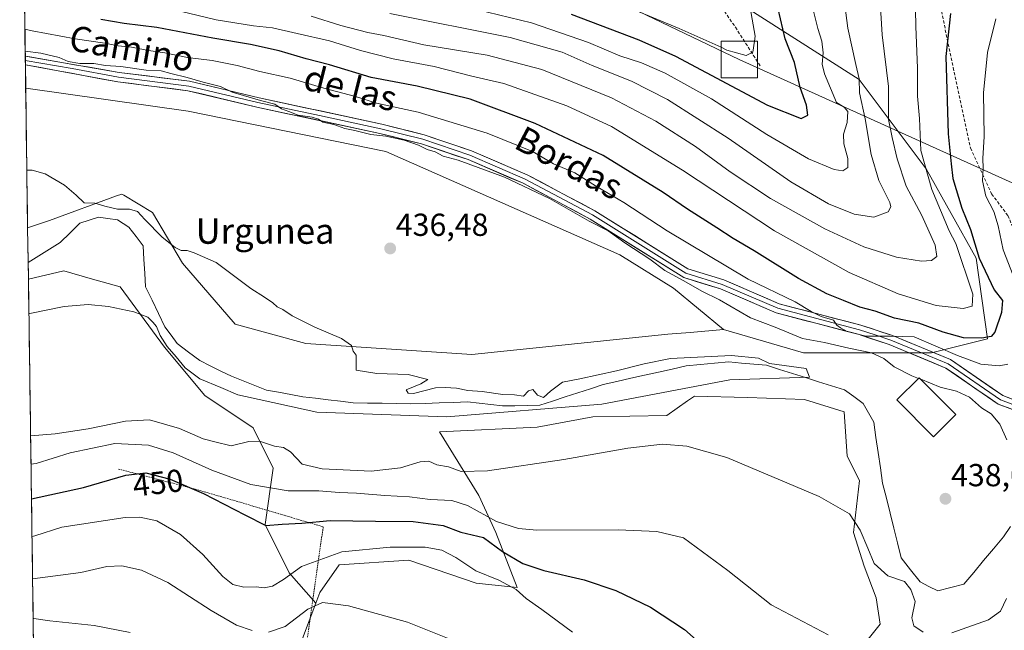
# Model space of a CAD drawing. Units: metres. Extents: x 596954 to 600401, y 4747622 to 4749985.
# Drawn here: x 596957 to 597266, y 4749460 to 4749652 of the extents above; entities that cross this region are included whole.
import ezdxf
from ezdxf.enums import TextEntityAlignment as Align

# ---------------------------------------------------------------- set-up
doc = ezdxf.new("R2010")
doc.units = ezdxf.units.M
doc.header["$MEASUREMENT"] = 0
doc.linetypes.add('TRAZOS', pattern=[0.75, 0.5, -0.25])
doc.linetypes.add('TRAZOSX2', pattern=[1.5, 1, -0.5])
for name, color, linetype, lineweight in [('Alambrada', 19, 'TRAZOS', 0), ('Arbolado forestal CxS', 92, 'Continuous', 0), ('Carátula', 7, 'Continuous', 5), ('Corriente natural lineal', 142, 'Continuous', 13), ('Curva de nivel maestra', 36, 'Continuous', 30), ('Curva de nivel normal', 36, 'Continuous', 0), ('Edificación', 1, 'Continuous', 13), ('Edificación Cxs', 1, 'Continuous', 13), ('Entidad de ámbito territorial CxS', 92, 'Continuous', 0), ('Layer 0', 7, 'Continuous', 0), ('Municipio CxS', 142, 'Continuous', 0), ('Pastizal CxS', 92, 'Continuous', 0), ('Prado CxS', 92, 'Continuous', 0), ('Punto de cota en terreno', 7, 'Continuous', 0), ('Rótulo de curva de nivel directora', 19, 'Continuous', 0), ('Rótulo de punto de cota en terreno', 19, 'Continuous', 0), ('Senda', 19, 'TRAZOSX2', 0), ('Tendido', 6, 'Continuous', 0), ('Texto cartográfico', 19, 'Continuous', 0), ('Torre de tendido Cxs', 19, 'Continuous', 0)]:
    doc.layers.add(name, color=color, linetype=linetype, lineweight=lineweight)
doc.styles.add('Arial', font='txt', dxfattribs={"height": 0.2})

# ---------------------------------------------------------------- blocks, each defined once
blk = doc.blocks.new('*U173')
at = {"layer": 'Curva de nivel normal', "color": 36, "linetype": 'Continuous', "lineweight": 0}
blk.add_polyline3d([(596991.52, 4749458.88, 465), (596980.12, 4749461.02, 465), (596966.19, 4749462.52, 465), (596961.22, 4749463.24, 465), (596960.97, 4749463.21, 465)], dxfattribs=at)
blk = doc.blocks.new('*U189')
at = {"layer": 'Curva de nivel normal', "color": 36, "linetype": 'Continuous', "lineweight": 0}
blk.add_polyline3d([(597048.43, 4749652.68, 460), (597057.71, 4749649.67, 460), (597066.2, 4749647.51, 460), (597071.29, 4749646.6, 460), (597083.82, 4749643.65, 460), (597103.81, 4749640.33, 460), (597120.98, 4749635.86, 460), (597142.89, 4749626.93, 460), (597156.86, 4749619.65, 460), (597169.3, 4749611.61, 460), (597180.26, 4749603.69, 460), (597192.96, 4749595.35, 460), (597210.01, 4749585.73, 460), (597222.26, 4749580.13, 460), (597232.52, 4749576.84, 460), (597240.43, 4749575.56, 460), (597243.55, 4749575.86, 460), (597245.22, 4749577.03, 460), (597244.76, 4749580.64, 460), (597240.56, 4749589.92, 460), (597235.64, 4749599.2, 460), (597232.74, 4749607.77, 460), (597231.2, 4749614.49, 460), (597230.07, 4749620.14, 460), (597229.99, 4749630.52, 460), (597228.02, 4749646.82, 460), (597227.11, 4749662.37, 460)], dxfattribs=at)
blk = doc.blocks.new('*U191')
at = {"layer": 'Curva de nivel normal', "color": 36, "linetype": 'Continuous', "lineweight": 0}
blk.add_polyline3d([(597211.07, 4749458.15, 445), (597193.1, 4749467.58, 445), (597179.54, 4749478.37, 445), (597165.55, 4749488.64, 445), (597157.15, 4749490.65, 445), (597145.04, 4749491.11, 445), (597119.38, 4749491.05, 445), (597113.68, 4749491.52, 445), (597106.76, 4749493.73, 445), (597097.6, 4749498.79, 445), (597092.65, 4749500.37, 445), (597085.88, 4749500.65, 445), (597079.31, 4749501.56, 445), (597071.58, 4749501.95, 445), (597062.64, 4749502.68, 445), (597057.22, 4749502.87, 445), (597050.88, 4749503.39, 445), (597041.18, 4749503.42, 445), (597029.42, 4749505.42, 445), (597017.18, 4749509.94, 445), (597004.97, 4749515.36, 445), (596997.25, 4749517.73, 445), (596986.67, 4749518.33, 445), (596972.56, 4749515.35, 445), (596961.88, 4749511.96, 445), (596960.288, 4749511.7441, 445)], dxfattribs=at)
blk = doc.blocks.new('*U197')
at = {"layer": 'Curva de nivel normal', "color": 36, "linetype": 'Continuous', "lineweight": 0}
for points in [[(597001.55, 4749655.56, 455), (597018.55, 4749651.47, 455), (597030.24, 4749649.56, 455), (597036.3, 4749648.94, 455), (597044.03, 4749647.14, 455), (597054.14, 4749644.91, 455), (597063.97, 4749641.82, 455), (597074.26, 4749639.24, 455), (597087.11, 4749636.79, 455), (597099, 4749633.8, 455), (597109.07, 4749631.42, 455), (597128.84, 4749624.48, 455), (597142.86, 4749617.92, 455), (597165.21, 4749604.24, 455), (597194.17, 4749585.18, 455), (597217.66, 4749572.04, 455), (597233.04, 4749565.35, 455), (597245.07, 4749561.71, 455), (597253.57, 4749560.73, 455), (597256.38, 4749561.43, 455), (597256.57, 4749565.28, 455), (597251.2, 4749581.15, 455), (597249.14, 4749585.18, 455), (597243.66, 4749598.16, 455), (597240.2, 4749610.38, 455), (597239.79, 4749620.49, 455), (597239.2, 4749627.52, 455), (597239.13, 4749636.33, 455), (597238.6, 4749649.41, 455), (597238.45, 4749660.31, 455)], [(597130.6, 4749458.98, 455), (597121.02, 4749466.08, 455), (597116.03, 4749469.5, 455), (597112.95, 4749472.33, 455), (597107.46, 4749475.28, 455), (597100.26, 4749478.23, 455), (597093.89, 4749482.48, 455), (597089.53, 4749484.76, 455), (597084.32, 4749485.64, 455), (597073.29, 4749485.66, 455), (597058.02, 4749484.19, 455), (597045.36, 4749479.62, 455), (597039.67, 4749475.5, 455), (597036.23, 4749473.43, 455), (597033.64, 4749472.9, 455), (597031.15, 4749473.2, 455), (597027.28, 4749473.07, 455), (597023.82, 4749473.92, 455), (597020.67, 4749476.43, 455), (597014.32, 4749483.43, 455), (597007.32, 4749489.72, 455), (596999.88, 4749493.93, 455), (596994.5, 4749495.14, 455), (596989.95, 4749494.99, 455), (596969.95, 4749491.93, 455), (596961.47, 4749489.22, 455), (596960.61, 4749488.99, 455)]]:
    blk.add_polyline3d(points, dxfattribs=at)
blk = doc.blocks.new('*U204')
at = {"layer": 'Curva de nivel maestra', "color": 36, "linetype": 'Continuous', "lineweight": 30}
for points in [[(597249.55, 4749653.48, 450), (597248.09, 4749639.93, 450), (597248.82, 4749615.61, 450), (597249.76, 4749606.18, 450), (597250.23, 4749601.58, 450), (597253.13, 4749592.29, 450), (597255.84, 4749585.52, 450), (597258.53, 4749576.54, 450), (597263.33, 4749566.6, 450), (597265.87, 4749563.19, 450), (597265.56, 4749559.48, 450), (597263.54, 4749553.3, 450), (597262.32, 4749551.9, 450), (597259.45, 4749551.41, 450), (597253.6, 4749551.52, 450), (597247.21, 4749553.24, 450), (597239.55, 4749556.12, 450), (597231.88, 4749557.67, 450), (597225.82, 4749559.93, 450), (597220.98, 4749561.16, 450), (597215.92, 4749563.22, 450), (597210.65, 4749565.29, 450), (597201.68, 4749570.19, 450), (597187.75, 4749578.89, 450), (597181.15, 4749582.69, 450), (597176.05, 4749586.12, 450), (597166.77, 4749591.95, 450), (597159.16, 4749597.2, 450), (597140.23, 4749608.81, 450), (597118.93, 4749618.93, 450), (597098.44, 4749626.5, 450), (597081.72, 4749630.61, 450), (597067.33, 4749633.31, 450), (597054.18, 4749637.34, 450), (597046.82, 4749639.23, 450), (597038.33, 4749641.69, 450), (597029.32, 4749643.74, 450), (597017.53, 4749645.71, 450), (596999.88, 4749649.07, 450), (596989.55, 4749650.35, 450), (596982.22, 4749651.56, 450)], [(596960.44, 4749500.84, 450), (596976.83, 4749504.44, 450), (596990.14, 4749508.31, 450), (596996.42, 4749509.03, 450), (597004.07, 4749507.04, 450), (597014.56, 4749502.54, 450), (597027.51, 4749495.82, 450), (597034.15, 4749492.54, 450), (597039.28, 4749492.91, 450), (597045.52, 4749493.24, 450), (597054.42, 4749494.06, 450), (597068.7, 4749493.81, 450), (597080.46, 4749493.74, 450), (597089.9, 4749492.51, 450), (597095.55, 4749490.45, 450), (597102.59, 4749488.73, 450), (597108.57, 4749484.37, 450), (597115.04, 4749480.56, 450), (597121.58, 4749478.39, 450), (597134.34, 4749475.45, 450), (597144.25, 4749472.07, 450), (597155.22, 4749466.82, 450), (597165.84, 4749459.8, 450), (597176.04, 4749450.76, 450)]]:
    blk.add_polyline3d(points, dxfattribs=at)
blk = doc.blocks.new('5PATER')
at = {"layer": 'Carátula', "linetype": 'Continuous', "lineweight": 5}
h = blk.add_hatch(color=250, dxfattribs=at)
edge = h.paths.add_edge_path()
edge.add_ellipse((0, 0.01), major_axis=(-1.33, -1.34), ratio=0.999422, start_angle=0, end_angle=360)

msp = doc.modelspace()

# ---------------------------------------------------------------- linework, layer by layer
at = {"layer": 'Alambrada', "color": 19, "linetype": 'TRAZOS', "lineweight": 0}
msp.add_polyline3d([(596987.79, 4749510.26, 448.62), (597011.9, 4749503.95, 449.82), (597052.22, 4749492.1, 450.72), (597043.94, 4749433.99, 467.46)], dxfattribs=at)
at = {"layer": 'Arbolado forestal CxS', "color": 92, "linetype": 'Continuous', "lineweight": 0}
msp.add_polyline3d([(597243.61, 4749546.79, 442.48), (597203.28, 4749546.79, 435.64), (597178.1, 4749554.08, 436.64), (597162.44, 4749567.13, 437.65), (597145.48, 4749577.57, 437.78), (597071.92, 4749610.06, 437.74), (597009.73, 4749622.8, 437.08), (596958.62, 4749630.03, 436.15), (596956.73, 4749763.65, 505.74), (596980.59, 4749751.95, 501.5), (597049.85, 4749708.99, 490.64), (597077.91, 4749703.73, 490.93), (597104.21, 4749701.98, 490.2), (597127.88, 4749685.32, 490.07), (597167.33, 4749666.91, 486.32), (597220.81, 4749632.71, 463.41), (597241.85, 4749604.66, 453.67), (597257.64, 4749576.6, 449.89), (597261.14, 4749551.18, 448.06), (597243.61, 4749546.79, 442.48)], close=True, dxfattribs=at)
for points in [[(597178.1, 4749554.08, 436.64), (597203.28, 4749546.79, 435.64), (597243.61, 4749546.79, 442.48), (597261.14, 4749551.18, 448.06), (597257.64, 4749576.6, 449.89), (597241.85, 4749604.66, 453.67), (597220.81, 4749632.71, 463.41), (597167.33, 4749666.91, 486.32), (597127.88, 4749685.32, 490.07), (597104.21, 4749701.98, 490.2), (597077.91, 4749703.73, 490.93), (597049.85, 4749708.99, 490.64), (596980.59, 4749751.95, 501.5), (596956.73, 4749763.65, 505.74)], [(597178.1, 4749554.08, 436.64), (597203.28, 4749546.79, 435.64), (597243.61, 4749546.79, 442.48), (597261.14, 4749551.18, 448.06), (597257.64, 4749576.6, 449.89), (597241.85, 4749604.66, 453.67), (597220.81, 4749632.71, 463.41), (597167.33, 4749666.91, 486.32), (597127.88, 4749685.32, 490.07), (597104.21, 4749701.98, 490.2), (597077.91, 4749703.73, 490.93), (597049.85, 4749708.99, 490.64), (596980.59, 4749751.95, 501.5), (596956.73, 4749763.65, 505.74)], [(596956.73, 4749763.65, 505.74), (596958.62, 4749630.03, 436.15)], [(597215.28, 4749446.23, 448.36), (597227.46, 4749461.45, 443.89), (597226.16, 4749469.71, 442.39), (597222.34, 4749479.7, 441.28), (597218.98, 4749490.27, 440.13), (597220.9, 4749506.61, 437.62), (597217.05, 4749514.3, 439.02), (597216.09, 4749528.23, 438.35), (597203.6, 4749532.07, 438.64), (597185.71, 4749532.77, 438.71), (597168.96, 4749533.21, 438.87), (597166.82, 4749531.72, 438.96), (597160.26, 4749527.12, 439.32), (597137, 4749526.69, 439.25), (597119.52, 4749523.43, 439.16), (597088.77, 4749521.98, 438.8), (597101.13, 4749501.96, 443.49), (597106.55, 4749490.27, 448.44), (597113.27, 4749472.98, 455.04), (597100.3, 4749474.42, 457.04), (597079.16, 4749481.63, 457.57), (597057.19, 4749480.15, 458.27), (597051.1, 4749471.45, 460.13), (597049.84, 4749468.08, 461), (597041.52, 4749477.59, 456.76), (597033.93, 4749492.79, 451.25), (597036.46, 4749510.52, 443.44), (597030.13, 4749523.19, 439.61), (597014.93, 4749533.32, 436.89), (597002.27, 4749548.52, 435.58), (596988.34, 4749567.52, 434.62), (596978.93, 4749570.21, 434.51), (596970.61, 4749572.59, 434.12), (596959.47, 4749569.93, 434.04), (596959.24, 4749586.04, 433.45), (596966.11, 4749588.4, 432.96), (596987.2, 4749596.11, 434.68), (596988.85, 4749596.71, 435.06), (596989.44, 4749596.35, 434.96), (596998.5, 4749590.91, 435.07), (597007.99, 4749574.96, 434.59), (597024.52, 4749555.82, 434.71), (597046.76, 4749549.74, 434.86), (597098.95, 4749546.26, 435.55), (597160.65, 4749552.62, 436.62), (597167.63, 4749553.21, 436.56), (597178.1, 4749554.08, 436.64), (597203.28, 4749546.79, 435.64), (597243.61, 4749546.79, 442.48), (597261.14, 4749551.18, 448.06), (597257.64, 4749576.6, 449.89), (597241.85, 4749604.66, 453.67), (597220.81, 4749632.71, 463.41), (597167.33, 4749666.91, 486.32)], [(596958.62, 4749630.03, 436.15), (597009.73, 4749622.8, 437.08), (597071.92, 4749610.06, 437.74), (597145.48, 4749577.57, 437.78), (597162.44, 4749567.13, 437.65), (597178.1, 4749554.08, 436.64)], [(597178.1, 4749554.08, 436.64), (597167.63, 4749553.21, 436.56), (597160.65, 4749552.62, 436.62), (597098.95, 4749546.26, 435.55), (597046.76, 4749549.74, 434.86), (597024.52, 4749555.82, 434.71), (597007.99, 4749574.96, 434.59), (596998.5, 4749590.91, 435.07), (596989.44, 4749596.35, 434.96), (596988.85, 4749596.71, 435.06), (596987.2, 4749596.11, 434.68), (596966.11, 4749588.4, 432.96), (596959.24, 4749586.04, 433.45)], [(596959.24, 4749586.04, 433.45), (596959.47, 4749569.93, 434.04)], [(597049.84, 4749468.08, 461), (597041.52, 4749477.59, 456.76), (597033.93, 4749492.79, 451.25), (597036.46, 4749510.52, 443.44), (597030.13, 4749523.19, 439.61), (597014.93, 4749533.32, 436.89), (597002.27, 4749548.52, 435.58), (596988.34, 4749567.52, 434.62), (596978.93, 4749570.21, 434.51), (596970.61, 4749572.59, 434.12), (596959.47, 4749569.93, 434.04)], [(597215.28, 4749446.23, 448.36), (597227.46, 4749461.45, 443.89), (597226.16, 4749469.71, 442.39), (597222.34, 4749479.7, 441.28), (597218.98, 4749490.27, 440.13), (597220.9, 4749506.61, 437.62), (597217.05, 4749514.3, 439.02), (597216.09, 4749528.23, 438.35), (597203.6, 4749532.07, 438.64), (597185.71, 4749532.77, 438.71), (597168.96, 4749533.21, 438.87), (597166.82, 4749531.72, 438.96), (597160.26, 4749527.12, 439.32), (597137, 4749526.69, 439.25), (597119.52, 4749523.43, 439.16), (597088.77, 4749521.98, 438.8), (597101.13, 4749501.96, 443.49), (597106.55, 4749490.27, 448.44), (597113.27, 4749472.98, 455.04), (597100.3, 4749474.42, 457.04), (597079.16, 4749481.63, 457.57), (597057.19, 4749480.15, 458.27), (597051.1, 4749471.45, 460.13), (597049.84, 4749468.08, 461)]]:
    msp.add_polyline3d(points, dxfattribs=at)
at = {"layer": 'Corriente natural lineal', "color": 142, "linetype": 'Continuous', "lineweight": 13}
msp.add_polyline3d([(597268.42, 4749492.23, 437.34), (597266.22, 4749488.93, 437.07), (597263.1, 4749485.2, 437.55), (597259.97, 4749481.47, 437.4), (597256.85, 4749477.74, 437.04), (597253.72, 4749474.01, 436.95), (597249.63, 4749472.99, 436.86), (597245.54, 4749471.97, 436.62), (597242.76, 4749473.36, 436.57), (597239.99, 4749474.75, 437.36), (597237.01, 4749478.52, 436.97), (597234.03, 4749482.29, 436.97), (597232.87, 4749487, 436.93), (597231.7, 4749491.71, 436.93), (597230.53, 4749496.42, 436.79), (597229.37, 4749501.13, 436.83), (597228.2, 4749505.84, 436.84), (597227.5, 4749510.63, 436.46), (597226.8, 4749515.42, 436.03), (597226.1, 4749520.2, 436.2), (597225.4, 4749524.99, 436.56), (597223.76, 4749527.93, 436.74), (597222.11, 4749530.87, 436.53), (597219.17, 4749533.01, 436.3), (597216.22, 4749535.14, 436.04), (597212.13, 4749536.43, 435.63), (597208.04, 4749537.71, 435.54), (597203.95, 4749539, 435.34), (597199.86, 4749540.29, 435.52), (597195.77, 4749541.57, 435.66), (597191.68, 4749542.86, 435.3), (597187.71, 4749543.23, 434.93), (597183.75, 4749543.59, 434.72), (597179.78, 4749543.96, 434.73), (597175.32, 4749543.52, 434.44), (597170.85, 4749543.09, 434.66), (597166.39, 4749542.65, 435.03), (597162.03, 4749541.68, 434.79), (597157.67, 4749540.71, 434.6), (597153.31, 4749539.74, 434.54), (597148.95, 4749538.77, 434.72), (597144.59, 4749537.8, 435.18), (597140.23, 4749536.83, 435.22), (597136.25, 4749535.52, 434.6), (597132.26, 4749534.22, 434.47), (597128.28, 4749532.91, 434.7), (597124.29, 4749531.61, 435.49), (597120.31, 4749530.3, 435.73), (597116.4, 4749530.23, 435.34), (597112.49, 4749530.16, 434.95), (597108.58, 4749530.09, 434.79), (597104.92, 4749530.52, 434.75), (597101.27, 4749530.95, 434.67), (597097.61, 4749531.38, 434.73), (597093.15, 4749531.22, 434.75), (597088.7, 4749531.06, 434.64), (597084.24, 4749530.9, 434.51), (597079.78, 4749530.74, 434.45), (597075.24, 4749530.83, 434.51), (597070.71, 4749530.92, 434.61), (597066.17, 4749531, 434.42), (597061.63, 4749531.09, 434.33), (597057.67, 4749531.56, 434), (597053.72, 4749532.03, 434.22), (597049.76, 4749532.49, 434.76), (597045.8, 4749532.96, 434.9), (597041.99, 4749533.67, 433.97), (597038.17, 4749534.39, 433.83), (597034.36, 4749535.1, 433.8), (597030.68, 4749536.54, 433.82), (597027, 4749537.98, 434.11), (597023.32, 4749539.42, 434.29), (597020, 4749541.06, 434.32), (597016.67, 4749542.71, 433.82), (597013.35, 4749544.35, 433.59), (597009.82, 4749547.02, 434.16), (597006.29, 4749549.68, 433.86), (597004.35, 4749552.32, 433.85), (597002.4, 4749554.95, 433.9), (597000.39, 4749559.16, 433.6), (596998.37, 4749563.37, 433.43), (596996.36, 4749567.58, 433.15), (596996.1, 4749571.85, 433.12), (596995.83, 4749576.13, 433.13), (596995.57, 4749580.4, 433.07), (596993.34, 4749583.33, 432.82), (596991.11, 4749586.25, 432.89), (596987.49, 4749588.59, 433.53), (596984.51, 4749588.99, 433.49), (596981.52, 4749589.39, 433.28), (596978.59, 4749588.49, 433.07), (596975.65, 4749587.58, 433.06), (596972.57, 4749584.55, 432.4), (596969.48, 4749581.52, 432.78), (596966.12, 4749579.42, 432.83), (596962.75, 4749577.33, 432.41), (596959.39, 4749575.23, 432.45)], dxfattribs=at)
at = {"layer": 'Curva de nivel maestra', "color": 36, "linetype": 'Continuous', "lineweight": 30}
msp.add_polyline3d([(597130.22, 4749653.26, 475), (597151.48, 4749645.24, 475), (597163, 4749640.05, 475), (597192, 4749624.7, 475), (597202.56, 4749620.44, 475), (597204.64, 4749621.48, 475), (597204.25, 4749624.66, 475), (597202.29, 4749630.26, 475), (597200.45, 4749638.09, 475), (597197.56, 4749645.54, 475), (597195.32, 4749654.96, 475)], dxfattribs=at)
at = {"layer": 'Curva de nivel normal', "color": 36, "linetype": 'Continuous', "lineweight": 0}
for points in [[(597177.35, 4749642.84, 480), (597164.24, 4749648.76, 480), (597150.56, 4749654.39, 480), (597141, 4749657.31, 480), (597131.41, 4749660.52, 480), (597125.51, 4749661.76, 480), (597117.9, 4749663.8, 480), (597102.34, 4749667.72, 480), (597078.82, 4749674.79, 480), (597051.15, 4749682.33, 480), (597038.31, 4749685.38, 480), (597015.88, 4749690.91, 480), (596984.89, 4749697.76, 480), (596960.22, 4749704.6, 480), (596957.55, 4749705.56, 480)], [(597073.13, 4749653.44, 465), (597111, 4749645.98, 465), (597127.35, 4749641.33, 465), (597136.78, 4749637.08, 465), (597149.19, 4749632.16, 465), (597160.55, 4749626.45, 465), (597179.62, 4749614.31, 465), (597199.3, 4749600.53, 465), (597211.18, 4749593.64, 465), (597219.22, 4749590.43, 465), (597225.41, 4749589.41, 465), (597229.95, 4749591.08, 465), (597230.81, 4749592.67, 465), (597230.41, 4749594.02, 465), (597227.01, 4749600.98, 465), (597224.59, 4749609.19, 465), (597222.67, 4749620.36, 465), (597220.89, 4749628.52, 465), (597220.86, 4749632.94, 465), (597219.72, 4749637.42, 465), (597217.26, 4749648.9, 465), (597215.44, 4749662.75, 465)], [(597205.64, 4749657.6, 470), (597207.79, 4749648.76, 470), (597209.12, 4749644.75, 470), (597209.46, 4749641.14, 470), (597209.22, 4749637.52, 470), (597209.91, 4749634.52, 470), (597213.64, 4749625.49, 470), (597216.05, 4749624.05, 470), (597217.21, 4749622.67, 470), (597217, 4749619.19, 470), (597215.87, 4749615.52, 470), (597215.95, 4749612.54, 470), (597217.28, 4749607.86, 470), (597217.23, 4749605.11, 470), (597215.66, 4749604.03, 470), (597213, 4749604.41, 470), (597204.83, 4749607.81, 470), (597191.79, 4749615.43, 470), (597174.33, 4749626.64, 470), (597159.75, 4749634.72, 470), (597152.31, 4749637.95, 470), (597145.5, 4749640.14, 470), (597135.62, 4749644.4, 470), (597117.73, 4749650.58, 470), (597086.61, 4749658.2, 470)], [(597187.9, 4749644.83, 480), (597188.12, 4749646.37, 480), (597185.78, 4749659.58, 480)], [(597270.72, 4749567.36, 445), (597266.12, 4749579.22, 445), (597264.59, 4749586.75, 445), (597263.13, 4749591.23, 445), (597260.7, 4749596, 445), (597259.63, 4749600.84, 445), (597259.86, 4749604.82, 445), (597259.73, 4749607.86, 445), (597260.11, 4749614.85, 445), (597259.91, 4749628.49, 445), (597261.19, 4749641.25, 445), (597263.8, 4749651.77, 445)], [(596958.36, 4749648.5, 445), (596960.7, 4749647.99, 445), (596974.22, 4749645.48, 445), (596983.5, 4749644.13, 445), (596987.69, 4749643.33, 445), (596991.89, 4749642.92, 445), (596997.27, 4749641.81, 445), (597002.42, 4749641.16, 445), (597009.54, 4749639.69, 445), (597017.31, 4749638.66, 445), (597025.16, 4749637.12, 445), (597032.26, 4749635.23, 445), (597041.84, 4749633.15, 445), (597052.38, 4749630.02, 445), (597062.34, 4749627.34, 445), (597068.93, 4749625.32, 445), (597082.1, 4749622.43, 445), (597103.81, 4749615.88, 445), (597118.06, 4749610.1, 445), (597124.7, 4749606.2, 445), (597131.34, 4749603.38, 445), (597137.88, 4749599.32, 445), (597146.78, 4749594.08, 445), (597160.46, 4749585.16, 445), (597185.88, 4749570, 445), (597200.72, 4749562.79, 445), (597205.7, 4749559.74, 445), (597208.81, 4749558.19, 445), (597212.72, 4749557.05, 445), (597213.75, 4749555.46, 445), (597214.98, 4749554.64, 445), (597217.08, 4749553.45, 445), (597222.95, 4749552.01, 445), (597230.56, 4749552.04, 445), (597238.15, 4749551.79, 445), (597251.74, 4749545.92, 445), (597259.07, 4749543.27, 445), (597264.82, 4749542.65, 445), (597267.58, 4749543.27, 445)], [(597177.35, 4749642.84, 480), (597179.22, 4749641.99, 480), (597185.22, 4749640.32, 480), (597187.41, 4749641.3, 480), (597187.9, 4749644.83, 480)], [(596958.45, 4749641.61, 440), (596963.33, 4749640.97, 440), (596969.11, 4749639.61, 440), (596971.94, 4749638.42, 440), (596975.69, 4749637.77, 440), (596980.1, 4749637.74, 440), (596983.7, 4749637.11, 440), (596988.6, 4749636.85, 440), (596996.54, 4749635.61, 440), (597001.21, 4749635.46, 440), (597004.27, 4749634.58, 440), (597009.44, 4749633.4, 440), (597014.44, 4749631.93, 440), (597019.89, 4749630.56, 440), (597023.55, 4749628.7, 440), (597032.49, 4749626.08, 440), (597037.01, 4749624.95, 440), (597039.06, 4749623.46, 440), (597041.44, 4749622.64, 440), (597044.33, 4749621.52, 440), (597048.78, 4749620.87, 440), (597050.68, 4749620.27, 440), (597052.08, 4749619.33, 440), (597055.51, 4749618.57, 440), (597059.05, 4749617.27, 440), (597062.17, 4749616.71, 440), (597067.2, 4749615.48, 440), (597071.96, 4749614.9, 440), (597077.7, 4749613.66, 440), (597082.15, 4749612.12, 440), (597084.95, 4749610.76, 440), (597087.44, 4749609.99, 440), (597089.98, 4749608.67, 440), (597094.62, 4749607.39, 440), (597109.26, 4749602, 440), (597123.37, 4749595.31, 440), (597135.85, 4749588.16, 440), (597141.88, 4749585.19, 440), (597147.08, 4749581.39, 440), (597154.93, 4749576.24, 440), (597159.69, 4749572.66, 440), (597165.69, 4749569.43, 440), (597171.27, 4749566.21, 440), (597176.88, 4749563.46, 440), (597186.6, 4749557.76, 440), (597194.44, 4749554.85, 440), (597202.94, 4749551.27, 440), (597209.88, 4749550.06, 440), (597217.55, 4749548.22, 440), (597224.71, 4749546.75, 440), (597228.54, 4749544.99, 440), (597231.85, 4749542.43, 440), (597237.42, 4749539.59, 440), (597239.49, 4749538.75, 440)], [(596958.98, 4749604.22, 435), (596960.63, 4749604.27, 435), (596964.71, 4749603.02, 435), (596970.82, 4749599.46, 435), (596974.54, 4749596.32, 435), (596977.04, 4749593.9, 435), (596980.42, 4749593.87, 435), (596983.52, 4749592.92, 435), (596987.5, 4749592, 435), (596991.27, 4749592, 435), (596993.78, 4749591.19, 435), (596996.11, 4749588.7, 435), (597001.53, 4749583.17, 435), (597005.69, 4749579.92, 435), (597007.58, 4749578.91, 435), (597009.41, 4749578.97, 435), (597011.59, 4749578.23, 435), (597018.5, 4749575.14, 435), (597029.49, 4749567.02, 435), (597033.75, 4749564.31, 435), (597036.33, 4749562.54, 435), (597037.68, 4749561.24, 435), (597039.53, 4749560.42, 435), (597042.49, 4749558.43, 435), (597049.6, 4749554.84, 435), (597058, 4749551.3, 435), (597061.14, 4749549.12, 435), (597061.64, 4749547.28, 435), (597062.61, 4749546.02, 435), (597062.58, 4749541.35, 435), (597069.09, 4749540.3, 435), (597078.89, 4749539.95, 435), (597085.1, 4749538.38, 435), (597082.94, 4749537.03, 435), (597078.34, 4749535.14, 435), (597078.97, 4749534.1, 435), (597080.61, 4749534.05, 435), (597087.52, 4749535.82, 435), (597090.54, 4749535.84, 435), (597094.09, 4749535.64, 435), (597097.66, 4749534.9, 435), (597102.22, 4749534.65, 435), (597108.69, 4749533.66, 435), (597112.43, 4749533.63, 435), (597115.23, 4749533.19, 435), (597116.83, 4749534.83, 435), (597118.12, 4749535.22, 435), (597119.64, 4749533.46, 435), (597121.55, 4749532.72, 435), (597123.72, 4749534.72, 435), (597127.46, 4749537.55, 435), (597132.96, 4749538.6, 435), (597144.49, 4749541.1, 435), (597153.2, 4749543.34, 435), (597161.41, 4749545.05, 435), (597180.63, 4749545.93, 435), (597189.12, 4749545.09, 435), (597192.62, 4749543.43, 435), (597204.1, 4749541.81, 435), (597205.24, 4749539.18, 0), (597180.17, 4749538.3, 0), (597139.82, 4749530.69, 0), (597091.08, 4749526.69, 0), (597050.16, 4749528.13, 0), (597027.79, 4749533.06, 435), (597025.31, 4749533.62, 435), (597019.96, 4749535.94, 435), (597013.35, 4749538.66, 435), (597008.76, 4749542.07, 435), (597005.92, 4749545.56, 435), (597003.09, 4749548.73, 435), (597000.91, 4749552.22, 435), (596999.76, 4749555.07, 435), (596998.62, 4749556.4, 435), (596997.06, 4749557.98, 435), (596992.62, 4749559.67, 435), (596984.66, 4749561.37, 435), (596978.22, 4749561.95, 435), (596970.7, 4749561.38, 435), (596959.88, 4749559.16, 435), (596959.62, 4749559.1, 435)], [(597239.49, 4749538.75, 440), (597240.22, 4749538.46, 440)], [(597267.27, 4749519.46, 440), (597265.1, 4749524.37, 440), (597262.3, 4749527.57, 440), (597259.34, 4749529.52, 440), (597255.54, 4749532.81, 440), (597251.42, 4749534.73, 440), (597246.32, 4749535.99, 440), (597240.22, 4749538.46, 440)], [(596960.16, 4749520.7, 440), (596967.88, 4749521.3, 440), (596978.22, 4749522.88, 440), (596990.06, 4749525.34, 440), (596997.59, 4749525.67, 440), (597007.03, 4749523, 440), (597014.49, 4749519.8, 440), (597018.13, 4749518.77, 440), (597023.26, 4749517.58, 440), (597028.81, 4749518.86, 440), (597032.2, 4749518.98, 440), (597036.85, 4749517.48, 440), (597039.7, 4749517.04, 440), (597041.88, 4749515.62, 440), (597045.56, 4749511.74, 440), (597051.87, 4749510.3, 440), (597067.28, 4749509.59, 440), (597076.53, 4749510.68, 440), (597082.7, 4749512.55, 440), (597085.39, 4749512.7, 440), (597087.93, 4749511.57, 440), (597091.67, 4749510.98, 440), (597095.56, 4749509.47, 440), (597103.88, 4749509.64, 440), (597127.91, 4749513.27, 440), (597148, 4749516.84, 440), (597158.91, 4749518.02, 440), (597166.55, 4749517.44, 440), (597179.19, 4749513.88, 440), (597208.19, 4749501.6, 440), (597217.75, 4749496.16, 440), (597221.09, 4749490.98, 440), (597223.55, 4749485.42, 440), (597225.54, 4749480.6, 440), (597229.86, 4749476.69, 440), (597235.06, 4749474.88, 440), (597237.07, 4749472.36, 440), (597238.43, 4749468.63, 440), (597237.4, 4749463.44, 440), (597237.96, 4749460.94, 440), (597240.96, 4749458.94, 440)], [(597029.84, 4749459.48, 460), (597024.9, 4749461.21, 460), (597016.97, 4749465.78, 460), (597003.33, 4749474.63, 460), (596995, 4749478.47, 460), (596988.83, 4749479.8, 460), (596984.18, 4749479.61, 460), (596976, 4749477.75, 460), (596960.8, 4749475.77, 460)], [(597250, 4749458.7, 440), (597261.55, 4749462.88, 440), (597265.23, 4749465.6, 440), (597267.13, 4749469.57, 440)], [(597095.49, 4749455.37, 460), (597078.75, 4749462.07, 460), (597060.22, 4749467.24, 460), (597052, 4749468.29, 460), (597047.34, 4749466.17, 460), (597040.26, 4749460.76, 460), (597034.95, 4749459, 460)]]:
    msp.add_polyline3d(points, dxfattribs=at)
at = {"layer": 'Edificación', "color": 1, "linetype": 'Continuous', "lineweight": 13}
msp.add_polyline3d([(597251.24, 4749527.39, 438.82), (597244.23, 4749520.39, 438.44), (597232.69, 4749531.98, 437.04), (597239.71, 4749538.97, 440.06), (597251.24, 4749527.39, 438.82)], dxfattribs=at)
at = {"layer": 'Edificación Cxs', "color": 1, "linetype": 'Continuous', "lineweight": 13}
msp.add_polyline3d([(597251.24, 4749527.39, 438.82), (597244.23, 4749520.39, 438.44), (597232.69, 4749531.98, 437.04), (597239.71, 4749538.97, 440.06), (597251.24, 4749527.39, 438.82)], close=True, dxfattribs=at)
at = {"layer": 'Entidad de ámbito territorial CxS', "color": 92, "linetype": 'Continuous', "lineweight": 0}
msp.add_polyline3d([(596961.08, 4749455.95, 466.73), (596961.01, 4749460.95, 465.63), (596960.93, 4749465.95, 463.74), (596960.86, 4749470.95, 461.47), (596960.79, 4749475.95, 459.64), (596960.72, 4749480.95, 457.77), (596960.65, 4749485.95, 455.8), (596960.58, 4749490.95, 453.93), (596960.51, 4749495.95, 452.1), (596960.44, 4749500.95, 449.77), (596960.37, 4749505.95, 447.28), (596960.3, 4749510.95, 444.77), (596960.23, 4749515.95, 442.35), (596960.16, 4749520.95, 440.13), (596960.09, 4749525.95, 438.43), (596960.02, 4749530.95, 437.6), (596959.95, 4749535.94, 437.11), (596959.88, 4749540.94, 436.64), (596959.81, 4749545.94, 436.17), (596959.73, 4749550.94, 435.76), (596959.66, 4749555.94, 435.27), (596959.59, 4749560.94, 434.57), (596959.52, 4749565.94, 433.93), (596959.45, 4749570.94, 433.16), (596959.38, 4749575.94, 432.4), (596959.31, 4749580.94, 432.91), (596959.24, 4749585.94, 433.91), (596959.17, 4749590.94, 434.29), (596959.1, 4749595.94, 434.51), (596959.03, 4749600.94, 434.76), (596958.96, 4749605.94, 435.04), (596958.89, 4749610.94, 435.32), (596958.82, 4749615.94, 435.56), (596958.75, 4749620.94, 435.79), (596958.68, 4749625.93, 436.04), (596958.61, 4749630.93, 436.85), (596958.53, 4749635.93, 438.36), (596958.46, 4749640.93, 440.39), (596958.39, 4749645.93, 443.33), (596958.32, 4749650.93, 446.46), (596958.25, 4749655.93, 450.57)], dxfattribs=at)
at = {"layer": 'Layer 0', "linetype": 'Continuous', "lineweight": 0}
for points in [[(596958.48, 4749640.06), (596958.5, 4749638.71)], [(596958.48, 4749640.06), (596988.06, 4749634.95), (597010.17, 4749632.16), (597032.02, 4749626.97), (597070.7, 4749618.68), (597083.95, 4749615.36), (597098.89, 4749610.33), (597116.38, 4749602.79), (597137.71, 4749591.45), (597166.89, 4749573.21), (597178.27, 4749569.69), (597195.68, 4749562.21), (597221.34, 4749555.49), (597231.3, 4749552.22), (597249.54, 4749544.65), (597265.97, 4749533.33), (597271.95, 4749531.1)], [(596958.5, 4749638.71), (596958.51, 4749637.35)], [(596958.5, 4749638.71), (596973.29, 4749636.15), (596987.83, 4749633.47), (597009.9, 4749630.68), (597031.69, 4749625.51), (597051.02, 4749621.37), (597070.36, 4749617.22), (597083.53, 4749613.92), (597098.35, 4749608.93), (597106.99, 4749605.21), (597115.73, 4749601.44), (597136.96, 4749590.15), (597166.26, 4749571.84), (597177.75, 4749568.28), (597195.19, 4749560.79), (597220.92, 4749554.05), (597225.8, 4749552.45), (597230.78, 4749550.81), (597239.7, 4749547.11), (597248.82, 4749543.33), (597265.27, 4749531.99), (597271.69, 4749529.6)], [(597292.59, 4749520.24), (597291.83, 4749521.16), (597289.03, 4749521.54), (597264.57, 4749530.65), (597248.1, 4749542), (597230.25, 4749549.4), (597220.49, 4749552.61), (597194.7, 4749559.36), (597177.23, 4749566.87), (597165.63, 4749570.46), (597136.21, 4749588.85), (597115.08, 4749600.08), (597097.81, 4749607.53), (597083.1, 4749612.48), (597070.02, 4749615.76), (597031.36, 4749624.04), (597009.63, 4749629.2), (596987.59, 4749631.98), (596958.51, 4749637.35)]]:
    msp.add_lwpolyline(points, dxfattribs=at)
msp.add_polyline3d([(597268.65, 4749529.13, 440.73), (597264.57, 4749530.65, 440.48), (597261.28, 4749532.92, 440.69), (597257.98, 4749535.19, 440.96), (597254.69, 4749537.46, 441.34), (597251.39, 4749539.73, 441.53), (597248.1, 4749542, 442.15), (597243.64, 4749543.85, 442.72), (597239.18, 4749545.7, 442.9), (597234.71, 4749547.55, 443.14), (597230.25, 4749549.4, 443.55), (597227, 4749550.47, 443.83), (597223.74, 4749551.54, 444.17), (597220.49, 4749552.61, 444.57), (597216.19, 4749553.74, 444.97), (597211.89, 4749554.86, 444.45), (597207.6, 4749555.99, 443.75), (597203.3, 4749557.11, 443.67), (597199, 4749558.24, 443.45), (597194.7, 4749559.36, 442.68), (597190.33, 4749561.24, 442.23), (597185.97, 4749563.12, 442.27), (597181.6, 4749564.99, 441.72), (597177.23, 4749566.87, 441.33), (597173.36, 4749568.07, 441.33), (597169.5, 4749569.26, 440.83), (597165.63, 4749570.46, 440.24), (597161.43, 4749573.09, 441), (597157.22, 4749575.71, 440.24), (597153.02, 4749578.34, 440.43), (597148.82, 4749580.97, 440.14), (597144.62, 4749583.6, 440.08), (597140.41, 4749586.22, 439.79), (597136.21, 4749588.85, 440.41), (597131.98, 4749591.1, 439.92), (597127.76, 4749593.34, 439.88), (597123.53, 4749595.59, 439.74), (597119.31, 4749597.83, 440.26), (597115.08, 4749600.08, 440.08), (597110.76, 4749601.94, 440.34), (597106.45, 4749603.81, 440.8), (597102.13, 4749605.67, 440.09), (597097.81, 4749607.53, 440.66), (597094.13, 4749608.77, 440.67), (597090.46, 4749610.01, 440.08), (597086.78, 4749611.24, 439.82), (597083.1, 4749612.48, 440.12), (597078.74, 4749613.57, 440.29), (597074.38, 4749614.67, 439.83), (597070.02, 4749615.76, 439.6), (597065.19, 4749616.8, 439.83), (597060.36, 4749617.83, 439.97), (597055.52, 4749618.87, 440.06), (597050.69, 4749619.9, 439.41), (597045.86, 4749620.94, 439.23), (597041.03, 4749621.97, 439.43), (597036.19, 4749623.01, 439.6), (597031.36, 4749624.04, 439.71), (597027.01, 4749625.07, 439.74), (597022.67, 4749626.1, 439.34), (597018.32, 4749627.14, 439.25), (597013.98, 4749628.17, 439.42), (597009.63, 4749629.2, 439.43), (597005.22, 4749629.76, 439.13), (597000.81, 4749630.31, 438.96), (596996.41, 4749630.87, 438.87), (596992, 4749631.42, 438.78), (596987.59, 4749631.98, 438.64), (596982.74, 4749632.88, 438.96), (596977.9, 4749633.77, 439.09), (596973.05, 4749634.67, 438.97), (596968.2, 4749635.56, 438.68), (596963.36, 4749636.46, 438.59), (596958.51, 4749637.35, 438.82), (596958.48, 4749640.06, 439.92), (596959.93, 4749639.81, 439.89), (596964.62, 4749639, 439.61), (596969.31, 4749638.19, 439.39), (596973.99, 4749637.38, 439.87), (596978.68, 4749636.57, 440), (596983.37, 4749635.76, 439.84), (596988.06, 4749634.95, 439.82), (596992.48, 4749634.39, 439.72), (596996.9, 4749633.83, 439.51), (597001.33, 4749633.28, 439.29), (597005.75, 4749632.72, 439.5), (597010.17, 4749632.16, 440.01), (597014.54, 4749631.12, 440.16), (597018.91, 4749630.08, 440.17), (597023.28, 4749629.05, 440.14), (597027.65, 4749628.01, 440.18), (597032.02, 4749626.97, 440.16), (597036.86, 4749625.93, 440.7), (597041.69, 4749624.9, 440.57), (597046.53, 4749623.86, 440.28), (597051.36, 4749622.83, 440.09), (597056.2, 4749621.79, 440.75), (597061.03, 4749620.75, 440.97), (597065.87, 4749619.72, 441.13), (597070.7, 4749618.68, 440.62), (597075.12, 4749617.57, 440.63), (597079.53, 4749616.47, 441.15), (597083.95, 4749615.36, 441.3), (597087.69, 4749614.1, 441.02), (597091.42, 4749612.85, 440.8), (597095.16, 4749611.59, 441.19), (597098.89, 4749610.33, 441.73), (597103.26, 4749608.45, 441.42), (597107.64, 4749606.56, 441.5), (597112.01, 4749604.68, 441.57), (597116.38, 4749602.79, 441.07), (597120.65, 4749600.52, 441.54), (597124.91, 4749598.25, 441.15), (597129.18, 4749595.99, 441.03), (597133.44, 4749593.72, 441.17), (597137.71, 4749591.45, 441.25), (597141.88, 4749588.84, 441.43), (597146.05, 4749586.24, 441.38), (597150.22, 4749583.63, 441.41), (597154.38, 4749581.03, 441.49), (597158.55, 4749578.42, 441.69), (597162.72, 4749575.82, 441.81), (597166.89, 4749573.21, 441.68), (597170.68, 4749572.04, 441.87), (597174.48, 4749570.86, 442.36), (597178.27, 4749569.69, 442.69), (597182.62, 4749567.82, 442.56), (597186.98, 4749565.95, 443.29), (597191.33, 4749564.08, 443.44), (597195.68, 4749562.21, 443.42), (597199.96, 4749561.09, 444.26), (597204.23, 4749559.97, 445), (597208.51, 4749558.85, 445.06), (597212.79, 4749557.73, 445.27), (597217.06, 4749556.61, 446.01), (597221.34, 4749555.49, 446.16), (597224.66, 4749554.4, 445.73), (597227.98, 4749553.31, 445.23), (597231.3, 4749552.22, 445.07), (597235.86, 4749550.33, 444.56), (597240.42, 4749548.44, 443.73), (597244.98, 4749546.54, 443.98), (597249.54, 4749544.65, 443.49), (597253.65, 4749541.82, 442.6), (597257.76, 4749538.99, 442.06), (597261.86, 4749536.16, 441.28), (597265.97, 4749533.33, 440.78), (597268.96, 4749532.22, 440.83)], dxfattribs=at)
at = {"layer": 'Municipio CxS', "color": 142, "linetype": 'Continuous', "lineweight": 0}
msp.add_polyline3d([(596961.08, 4749455.95, 466.73), (596961.01, 4749460.95, 465.63), (596960.93, 4749465.95, 463.74), (596960.86, 4749470.95, 461.47), (596960.79, 4749475.95, 459.64), (596960.72, 4749480.95, 457.77), (596960.65, 4749485.95, 455.8), (596960.58, 4749490.95, 453.93), (596960.51, 4749495.95, 452.1), (596960.44, 4749500.95, 449.77), (596960.37, 4749505.95, 447.28), (596960.3, 4749510.95, 444.77), (596960.23, 4749515.95, 442.35), (596960.16, 4749520.95, 440.13), (596960.09, 4749525.95, 438.43), (596960.02, 4749530.95, 437.6), (596959.95, 4749535.94, 437.11), (596959.88, 4749540.94, 436.64), (596959.81, 4749545.94, 436.17), (596959.73, 4749550.94, 435.76), (596959.66, 4749555.94, 435.27), (596959.59, 4749560.94, 434.57), (596959.52, 4749565.94, 433.93), (596959.45, 4749570.94, 433.16), (596959.38, 4749575.94, 432.4), (596959.31, 4749580.94, 432.91), (596959.24, 4749585.94, 433.91), (596959.17, 4749590.94, 434.29), (596959.1, 4749595.94, 434.51), (596959.03, 4749600.94, 434.76), (596958.96, 4749605.94, 435.04), (596958.89, 4749610.94, 435.32), (596958.82, 4749615.94, 435.56), (596958.75, 4749620.94, 435.79), (596958.68, 4749625.93, 436.04), (596958.61, 4749630.93, 436.85), (596958.53, 4749635.93, 438.36), (596958.46, 4749640.93, 440.39), (596958.39, 4749645.93, 443.33), (596958.32, 4749650.93, 446.46), (596958.25, 4749655.93, 450.57)], dxfattribs=at)
at = {"layer": 'Pastizal CxS', "color": 92, "linetype": 'Continuous', "lineweight": 0}
msp.add_polyline3d([(597045.86, 4749433.16, 468.42), (597043.16, 4749434.81, 468.27), (596961.11, 4749453.86, 468.19), (596959.47, 4749569.93, 434.04), (596970.61, 4749572.59, 434.12), (596978.93, 4749570.21, 434.51), (596988.34, 4749567.52, 434.62), (597002.27, 4749548.52, 435.58), (597014.93, 4749533.32, 436.89), (597030.13, 4749523.19, 439.61), (597036.46, 4749510.52, 443.44), (597033.93, 4749492.79, 451.25), (597041.52, 4749477.59, 456.76), (597049.84, 4749468.08, 461), (597043.27, 4749450.58, 465.14), (597045.86, 4749433.16, 468.42)], close=True, dxfattribs=at)
for points in [[(597049.84, 4749468.08, 461), (597041.52, 4749477.59, 456.76), (597033.93, 4749492.79, 451.25), (597036.46, 4749510.52, 443.44), (597030.13, 4749523.19, 439.61), (597014.93, 4749533.32, 436.89), (597002.27, 4749548.52, 435.58), (596988.34, 4749567.52, 434.62), (596978.93, 4749570.21, 434.51), (596970.61, 4749572.59, 434.12), (596959.47, 4749569.93, 434.04)], [(596959.47, 4749569.93, 434.04), (596961.11, 4749453.86, 468.19)], [(597049.84, 4749468.08, 461), (597043.27, 4749450.58, 465.14), (597045.86, 4749433.16, 468.42)]]:
    msp.add_polyline3d(points, dxfattribs=at)
at = {"layer": 'Prado CxS', "color": 92, "linetype": 'Continuous', "lineweight": 0}
msp.add_polyline3d([(597098.95, 4749546.26, 435.55), (597046.76, 4749549.74, 434.86), (597024.52, 4749555.82, 434.71), (597007.99, 4749574.96, 434.59), (596998.5, 4749590.91, 435.07), (596989.44, 4749596.35, 434.96), (596988.85, 4749596.71, 435.06), (596987.2, 4749596.11, 434.68), (596966.11, 4749588.4, 432.96), (596959.24, 4749586.04, 433.45), (596958.62, 4749630.03, 436.15), (597009.73, 4749622.8, 437.08), (597071.92, 4749610.06, 437.74), (597145.48, 4749577.57, 437.78), (597162.44, 4749567.13, 437.65), (597178.1, 4749554.08, 436.64), (597167.63, 4749553.21, 436.56), (597160.65, 4749552.62, 436.62), (597098.95, 4749546.26, 435.55)], close=True, dxfattribs=at)
for points in [[(596958.62, 4749630.03, 436.15), (597009.73, 4749622.8, 437.08), (597071.92, 4749610.06, 437.74), (597145.48, 4749577.57, 437.78), (597162.44, 4749567.13, 437.65), (597178.1, 4749554.08, 436.64)], [(596958.62, 4749630.03, 436.15), (596959.24, 4749586.04, 433.45)], [(597178.1, 4749554.08, 436.64), (597167.63, 4749553.21, 436.56), (597160.65, 4749552.62, 436.62), (597098.95, 4749546.26, 435.55), (597046.76, 4749549.74, 434.86), (597024.52, 4749555.82, 434.71), (597007.99, 4749574.96, 434.59), (596998.5, 4749590.91, 435.07), (596989.44, 4749596.35, 434.96), (596988.85, 4749596.71, 435.06), (596987.2, 4749596.11, 434.68), (596966.11, 4749588.4, 432.96), (596959.24, 4749586.04, 433.45)], [(597043.27, 4749450.58, 465.14), (597049.84, 4749468.08, 461), (597051.1, 4749471.45, 460.13), (597057.19, 4749480.15, 458.27), (597079.16, 4749481.63, 457.57), (597100.3, 4749474.42, 457.04), (597113.27, 4749472.98, 455.04), (597106.55, 4749490.27, 448.44), (597101.13, 4749501.96, 443.49), (597088.77, 4749521.98, 438.8), (597119.52, 4749523.43, 439.16), (597137, 4749526.69, 439.25), (597160.26, 4749527.12, 439.32), (597166.82, 4749531.72, 438.96), (597168.96, 4749533.21, 438.87), (597185.71, 4749532.77, 438.71), (597203.6, 4749532.07, 438.64), (597216.09, 4749528.23, 438.35), (597217.05, 4749514.3, 439.02), (597220.9, 4749506.61, 437.62), (597218.98, 4749490.27, 440.13), (597222.34, 4749479.7, 441.28), (597226.16, 4749469.71, 442.39), (597227.46, 4749461.45, 443.89), (597215.28, 4749446.23, 448.36)], [(597215.28, 4749446.23, 448.36), (597227.46, 4749461.45, 443.89), (597226.16, 4749469.71, 442.39), (597222.34, 4749479.7, 441.28), (597218.98, 4749490.27, 440.13), (597220.9, 4749506.61, 437.62), (597217.05, 4749514.3, 439.02), (597216.09, 4749528.23, 438.35), (597203.6, 4749532.07, 438.64), (597185.71, 4749532.77, 438.71), (597168.96, 4749533.21, 438.87), (597166.82, 4749531.72, 438.96), (597160.26, 4749527.12, 439.32), (597137, 4749526.69, 439.25), (597119.52, 4749523.43, 439.16), (597088.77, 4749521.98, 438.8), (597101.13, 4749501.96, 443.49), (597106.55, 4749490.27, 448.44), (597113.27, 4749472.98, 455.04), (597100.3, 4749474.42, 457.04), (597079.16, 4749481.63, 457.57), (597057.19, 4749480.15, 458.27), (597051.1, 4749471.45, 460.13), (597049.84, 4749468.08, 461)], [(597049.84, 4749468.08, 461), (597043.27, 4749450.58, 465.14), (597045.86, 4749433.16, 468.42)]]:
    msp.add_polyline3d(points, dxfattribs=at)
at = {"layer": 'Senda', "color": 19, "linetype": 'TRAZOSX2', "lineweight": 0}
for points in [[(596956.92, 4749750.45), (596973.76, 4749748.65), (596980.01, 4749746.87), (597002.35, 4749733.51), (597019.41, 4749723.07), (597034.83, 4749715.63), (597048.33, 4749709.28), (597065.93, 4749703.07), (597075.22, 4749703.98), (597083.2, 4749703.48), (597089.52, 4749701.87), (597127.57, 4749682.72), (597143.22, 4749676.83), (597161.08, 4749669.65), (597168.38, 4749665.28), (597175.01, 4749659.12), (597181.86, 4749649.22), (597189.75, 4749636.89)], [(597246.69, 4749654.24), (597250.4, 4749636.48), (597255.86, 4749611.19), (597262.48, 4749596.74), (597267.58, 4749589.97), (597273.86, 4749575.27), (597274.76, 4749560.87), (597274.45, 4749550.44), (597273.32, 4749538.95), (597271.95, 4749531.1)]]:
    msp.add_lwpolyline(points, dxfattribs=at)
at = {"layer": 'Tendido', "color": 6, "linetype": 'Continuous', "lineweight": 0}
msp.add_polyline3d([(596956.97, 4749746.45, 499.79), (596975.73, 4749738.27, 498.46), (597183.11, 4749639.01, 479.41), (597600.61, 4749450.44, 459.61), (597886.24, 4749321.4, 487), (598169.42, 4749191.69, 507.32), (598538.41, 4749023.85, 555.6), (598722.28, 4748940.72, 592.1), (599035.94, 4748799.34, 646.14), (599329.39, 4748662.9, 676.58), (599500.81, 4748597.98, 613.46), (600046.87, 4748390.61, 520.82), (600381.42, 4748263.49, 486.35)], dxfattribs=at)
at = {"layer": 'Torre de tendido Cxs', "color": 19, "linetype": 'Continuous', "lineweight": 0}
msp.add_polyline3d([(597177.35, 4749633.22, 475.28), (597177.35, 4749644.77, 480.75), (597188.85, 4749644.83, 479.57), (597188.85, 4749633.22, 477.9), (597177.35, 4749633.22, 475.28)], close=True, dxfattribs=at)
msp.add_polyline3d([(597177.35, 4749633.22, 478.8), (597188.85, 4749633.22, 478.8), (597188.85, 4749644.83, 478.8), (597177.35, 4749644.77, 478.8), (597177.35, 4749633.22, 478.8)], dxfattribs=at)

# ---------------------------------------------------------------- block references
at = {"layer": 'Curva de nivel maestra', "color": 36, "linetype": 'Continuous', "lineweight": 30}
msp.add_blockref('*U204', (0, 0), dxfattribs=at)
at = {"layer": 'Curva de nivel normal', "color": 36, "linetype": 'Continuous', "lineweight": 0}
for name in ['*U189', '*U197', '*U173', '*U191']:
    msp.add_blockref(name, (0, 0), dxfattribs=at)
at = {"layer": 'Punto de cota en terreno', "linetype": 'Continuous', "lineweight": 0}
for p in [(597073.28, 4749579.6, 436.48), (597247.96, 4749500.89, 438.07)]:
    msp.add_blockref('5PATER', p, dxfattribs=at)

# ---------------------------------------------------------------- texts
at = {"layer": 'Rótulo de curva de nivel directora', "color": 19, "linetype": 'Continuous', "lineweight": 0, "style": 'Arial'}
msp.add_text('450', height=7, rotation=6.5404, dxfattribs=at).set_placement((597000.23, 4749505.92), align=Align.MIDDLE_CENTER)
at = {"layer": 'Rótulo de punto de cota en terreno', "color": 19, "linetype": 'Continuous', "lineweight": 0, "style": 'Arial'}
for s, p in [('436,48', (597075.04, 4749581.36)), ('438,07', (597249.72, 4749502.65))]:
    msp.add_text(s, height=7, dxfattribs=at).set_placement(p, align=Align.BOTTOM_LEFT)
at = {"layer": 'Texto cartográfico', "color": 19, "linetype": 'Continuous', "lineweight": 0, "style": 'Arial'}
for s, rotation, p in [('Camino', -10.1603, (596991.98, 4749642.49)), ('de las', -14.0932, (597060.81, 4749630.06)), ('Bordas', -27.7874, (597129.56, 4749606.55))]:
    msp.add_text(s, height=8, rotation=rotation, dxfattribs=at).set_placement(p, align=Align.MIDDLE_CENTER)
msp.add_text('Urgunea', height=8, dxfattribs=at).set_placement((597033.93, 4749585.08), align=Align.MIDDLE_CENTER)

doc.saveas('drawing.dxf')
